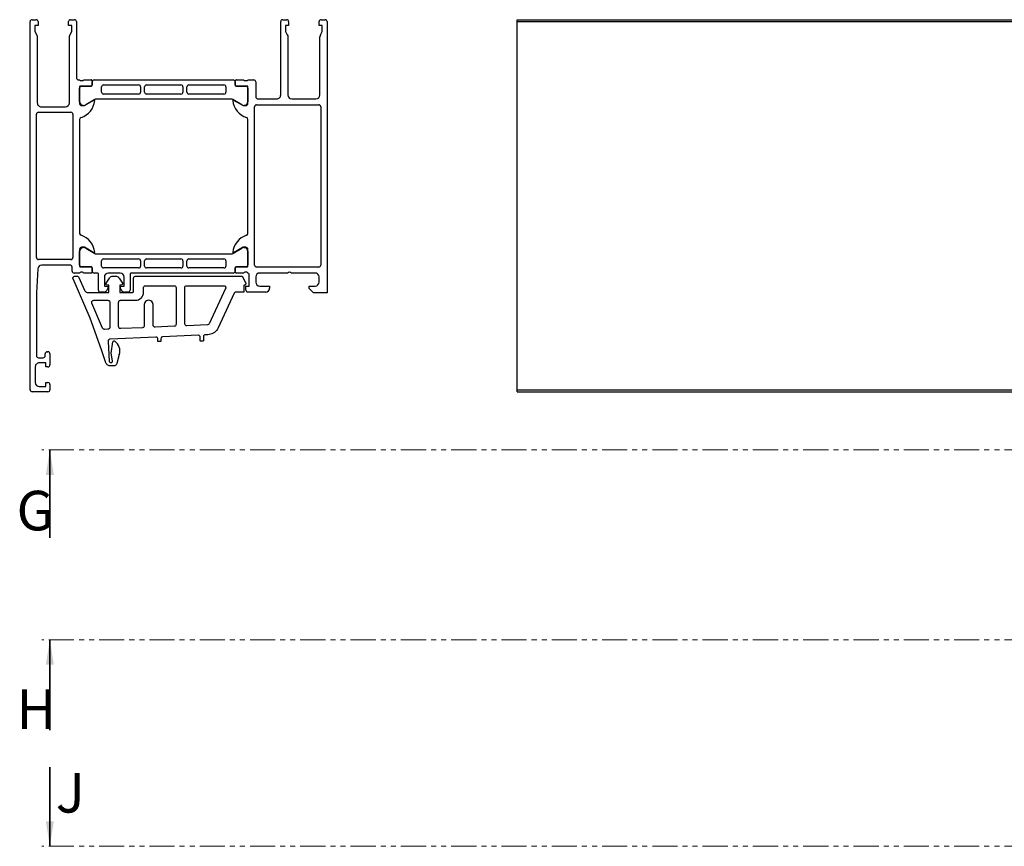
# Model space of a CAD drawing. Units: inches. Extents: x 123850 to 127503, y 194489 to 197300.
# Drawn here: x 125004 to 125253, y 195223 to 195432 of the extents above; entities that cross this region are included whole.
import ezdxf

# ---------------------------------------------------------------- set-up
doc = ezdxf.new("R2010")
doc.units = ezdxf.units.IN
doc.header["$MEASUREMENT"] = 0
doc.linetypes.add('PHANTOM', pattern=[12.7, 6.35, -1.27, 1.27, -1.27, 1.27, -1.27])
doc.styles.add('SLDTEXTSTYLE0', font='TXT', dxfattribs={"width": 0.75})

msp = doc.modelspace()

# ---------------------------------------------------------------- linework, layer by layer
at = {"color": 7, "linetype": 'Continuous', "lineweight": 25}
for p, q in [((125007.409, 195432.024), (125008.409, 195432.024)), ((125017.11, 195432.024), (125018.111, 195432.024)), ((125070.692, 195432.024), (125071.692, 195432.024)), ((125080.392, 195432.024), (125081.392, 195432.024)), ((125129.886, 195432.024), (126129.886, 195432.024)), ((125129.886, 195431.524), (125129.886, 195432.024)), ((125129.886, 195432.024), (126129.886, 195432.024)), ((125129.886, 195432.024), (125129.886, 195432.024)), ((125006.909, 195338.524), (125006.909, 195431.524)), ((125008.909, 195430.524), (125008.109, 195430.524)), ((125008.109, 195430.524), (125008.109, 195429.024)), ((125008.909, 195431.524), (125008.909, 195430.524)), ((125016.61, 195430.524), (125016.61, 195431.524)), ((125017.409, 195430.524), (125016.61, 195430.524)), ((125017.409, 195429.024), (125017.409, 195430.524)), ((125018.611, 195431.524), (125018.61, 195417.324)), ((125070.192, 195413.024), (125070.192, 195431.524)), ((125072.192, 195430.524), (125071.392, 195430.524)), ((125071.392, 195430.524), (125071.392, 195429.024)), ((125072.192, 195431.524), (125072.192, 195430.524)), ((125079.892, 195430.524), (125079.892, 195431.524)), ((125080.692, 195430.524), (125079.892, 195430.524)), ((125080.692, 195429.024), (125080.692, 195430.524)), ((125081.892, 195431.524), (125081.892, 195363.024)), ((125129.886, 195431.524), (126129.886, 195431.524)), ((125129.886, 195338.524), (125129.886, 195431.524)), ((125008.109, 195429.024), (125008.709, 195427.984)), ((125008.709, 195427.984), (125008.708, 195411.024)), ((125016.809, 195411.024), (125016.81, 195427.985)), ((125016.81, 195427.985), (125017.409, 195429.024)), ((125071.392, 195429.024), (125071.858, 195428.216)), ((125071.858, 195428.216), (125071.958, 195427.975)), ((125071.958, 195427.975), (125071.992, 195427.717)), ((125071.992, 195427.717), (125071.993, 195413.024)), ((125080.092, 195413.024), (125080.092, 195427.716)), ((125080.226, 195428.216), (125080.692, 195429.024)), ((125019.11, 195416.824), (125019.409, 195416.824)), ((125019.409, 195415.124), (125019.409, 195410.824)), ((125019.409, 195411.237), (125019.409, 195414.714)), ((125022.289, 195415.244), (125019.529, 195415.244)), ((125019.682, 195416.624), (125020.136, 195416.624)), ((125019.909, 195415.214), (125022.309, 195415.214)), ((125020.409, 195416.824), (125022.289, 195416.824)), ((125022.589, 195416.524), (125022.589, 195415.544)), ((125022.609, 195415.514), (125022.609, 195416.324)), ((125023.109, 195416.824), (125058.192, 195416.824)), ((125024.951, 195413.725), (125024.951, 195415.025)), ((125025.451, 195415.525), (125034.301, 195415.524)), ((125034.801, 195415.024), (125034.801, 195413.724)), ((125035.801, 195413.724), (125035.801, 195415.024)), ((125036.301, 195415.524), (125045.001, 195415.524)), ((125045.501, 195415.024), (125045.501, 195413.724)), ((125046.501, 195413.724), (125046.501, 195415.024)), ((125047.001, 195415.524), (125055.851, 195415.524)), ((125056.351, 195415.024), (125056.351, 195413.724)), ((125058.692, 195416.324), (125058.692, 195415.514)), ((125058.712, 195415.544), (125058.712, 195416.524)), ((125058.992, 195415.214), (125061.392, 195415.214)), ((125059.012, 195416.824), (125060.892, 195416.824)), ((125061.772, 195415.244), (125059.012, 195415.244)), ((125061.165, 195416.624), (125061.619, 195416.624)), ((125061.892, 195416.824), (125063.392, 195416.824)), ((125061.892, 195410.824), (125061.892, 195415.124)), ((125061.892, 195414.714), (125061.892, 195411.238)), ((125063.892, 195416.324), (125063.892, 195412.524)), ((125034.301, 195413.224), (125025.451, 195413.225)), ((125045.001, 195413.224), (125036.301, 195413.224)), ((125055.851, 195413.224), (125047.001, 195413.224)), ((125064.392, 195412.024), (125069.192, 195412.024)), ((125072.993, 195412.024), (125079.092, 195412.024)), ((125009.708, 195410.024), (125015.809, 195410.024)), ((125019.909, 195410.324), (125020.609, 195410.324)), ((125020.609, 195410.324), (125023.002, 195411.706)), ((125023.223, 195411.857), (125020.94, 195410.539)), ((125023.344, 195411.907), (125023.223, 195411.857)), ((125023.473, 195411.924), (125023.344, 195411.907)), ((125057.828, 195411.924), (125023.473, 195411.924)), ((125057.957, 195411.907), (125057.828, 195411.924)), ((125058.078, 195411.857), (125057.957, 195411.907)), ((125060.361, 195410.539), (125058.078, 195411.857)), ((125058.287, 195411.712), (125060.692, 195410.324)), ((125060.692, 195410.324), (125061.392, 195410.324)), ((125063.592, 195370.024), (125063.592, 195410.024)), ((125064.092, 195410.524), (125079.792, 195410.524)), ((125080.292, 195410.024), (125080.292, 195370.024)), ((125008.509, 195371.924), (125008.509, 195408.124)), ((125009.009, 195408.624), (125017.209, 195408.624)), ((125017.709, 195408.124), (125017.709, 195371.924)), ((125019.409, 195406.824), (125019.409, 195378.024)), ((125061.892, 195378.024), (125061.892, 195406.824)), ((125019.409, 195374.024), (125019.409, 195369.724)), ((125019.409, 195370.104), (125019.409, 195373.58)), ((125020.609, 195374.524), (125019.909, 195374.524)), ((125023.002, 195373.143), (125020.609, 195374.524)), ((125020.94, 195374.279), (125023.223, 195372.961)), ((125023.223, 195372.961), (125023.344, 195372.911)), ((125023.344, 195372.911), (125023.473, 195372.894)), ((125023.473, 195372.894), (125057.828, 195372.894)), ((125057.828, 195372.894), (125057.957, 195372.911)), ((125057.957, 195372.911), (125058.078, 195372.961)), ((125058.078, 195372.961), (125060.361, 195374.279)), ((125060.692, 195374.524), (125058.287, 195373.136)), ((125061.392, 195374.524), (125060.692, 195374.524)), ((125061.892, 195369.724), (125061.892, 195374.024)), ((125061.892, 195373.58), (125061.892, 195370.104)), ((125017.209, 195371.424), (125009.009, 195371.424)), ((125017.009, 195370.024), (125009.854, 195370.024)), ((125024.95, 195369.794), (125024.95, 195371.094)), ((125025.45, 195371.594), (125034.3, 195371.594)), ((125034.8, 195371.094), (125034.8, 195369.794)), ((125035.8, 195369.794), (125035.8, 195371.094)), ((125036.3, 195371.594), (125045, 195371.594)), ((125045.5, 195371.094), (125045.5, 195369.794)), ((125046.5, 195369.794), (125046.5, 195371.094)), ((125047, 195371.594), (125055.85, 195371.593)), ((125056.35, 195371.093), (125056.35, 195369.793)), ((125008.855, 195369.081), (125008.509, 195363.024)), ((125017.509, 195368.524), (125017.509, 195369.524)), ((125019.409, 195368.024), (125018.009, 195368.024)), ((125019.529, 195369.604), (125022.289, 195369.604)), ((125020.136, 195368.224), (125019.682, 195368.224)), ((125022.309, 195369.604), (125019.909, 195369.604)), ((125022.289, 195368.024), (125020.409, 195368.024)), ((125022.589, 195369.304), (125022.589, 195368.324)), ((125022.609, 195368.494), (125022.609, 195369.304)), ((125023.95, 195367.992), (125023.109, 195367.994)), ((125024.15, 195363.692), (125024.15, 195367.792)), ((125034.3, 195369.294), (125025.45, 195369.294)), ((125029.65, 195367.995), (125026.65, 195367.995)), ((125032.15, 195367.792), (125032.15, 195363.692)), ((125058.192, 195367.994), (125032.35, 195367.995)), ((125045, 195369.294), (125036.3, 195369.294)), ((125055.85, 195369.293), (125047, 195369.294)), ((125058.692, 195369.304), (125058.692, 195368.494)), ((125058.712, 195368.324), (125058.712, 195369.304)), ((125061.392, 195369.604), (125058.992, 195369.604)), ((125059.012, 195369.604), (125061.772, 195369.604)), ((125060.892, 195368.024), (125059.012, 195368.024)), ((125061.618, 195368.224), (125061.165, 195368.224)), ((125062.191, 195364.724), (125062.191, 195367.724)), ((125079.792, 195369.524), (125064.092, 195369.524)), ((125071.892, 195368.024), (125064.892, 195368.024)), ((125078.892, 195368.024), (125072.892, 195368.024)), ((125017.701, 195366.769), (125017.734, 195366.886)), ((125017.712, 195366.642), (125017.701, 195366.769)), ((125017.744, 195366.526), (125017.712, 195366.642)), ((125017.734, 195366.886), (125017.786, 195367.002)), ((125022.073, 195356.631), (125017.744, 195366.526)), ((125017.786, 195367.002), (125017.861, 195367.087)), ((125017.861, 195367.087), (125017.966, 195367.161)), ((125017.966, 195367.161), (125018.083, 195367.203)), ((125018.083, 195367.203), (125018.199, 195367.225)), ((125018.199, 195367.225), (125018.749, 195367.225)), ((125018.749, 195367.225), (125018.887, 195367.203)), ((125018.887, 195367.203), (125019.024, 195367.14)), ((125019.024, 195367.14), (125019.131, 195367.045)), ((125019.131, 195367.045), (125019.205, 195366.928)), ((125019.205, 195366.928), (125020.612, 195363.721)), ((125025.65, 195366.992), (125025.65, 195364.692)), ((125026.052, 195365.341), (125026.073, 195365.457)), ((125026.073, 195365.224), (125026.052, 195365.341)), ((125026.073, 195365.457), (125026.919, 195366.727)), ((125026.136, 195365.129), (125026.073, 195365.224)), ((125026.232, 195365.066), (125026.136, 195365.129)), ((125026.75, 195364.928), (125026.232, 195365.066)), ((125026.75, 195363.118), (125026.75, 195364.928)), ((125026.919, 195366.727), (125027.047, 195366.896)), ((125027.047, 195366.896), (125027.205, 195367.034)), ((125027.205, 195367.034), (125027.385, 195367.14)), ((125027.385, 195367.14), (125027.576, 195367.203)), ((125027.576, 195367.203), (125027.787, 195367.225)), ((125027.787, 195367.225), (125028.518, 195367.225)), ((125028.518, 195367.225), (125028.719, 195367.203)), ((125028.719, 195367.203), (125028.92, 195367.14)), ((125028.92, 195367.14), (125029.1, 195367.034)), ((125029.1, 195367.034), (125029.258, 195366.896)), ((125029.258, 195366.896), (125029.375, 195366.727)), ((125029.375, 195366.727), (125030.232, 195365.457)), ((125030.063, 195365.066), (125029.555, 195364.928)), ((125029.555, 195364.928), (125029.555, 195363.118)), ((125030.158, 195365.129), (125030.063, 195365.066)), ((125030.232, 195365.224), (125030.158, 195365.129)), ((125030.232, 195365.457), (125030.253, 195365.341)), ((125030.253, 195365.341), (125030.232, 195365.224)), ((125030.65, 195364.692), (125030.65, 195366.992)), ((125033.047, 195366.727), (125033.068, 195366.854)), ((125033.047, 195363.425), (125033.047, 195366.727)), ((125033.068, 195366.854), (125033.121, 195366.971)), ((125033.121, 195366.971), (125033.195, 195367.076)), ((125033.195, 195367.076), (125033.301, 195367.161)), ((125033.301, 195367.161), (125033.418, 195367.203)), ((125033.418, 195367.203), (125033.545, 195367.225)), ((125033.545, 195367.225), (125060.447, 195367.225)), ((125035.693, 195364.674), (125035.799, 195364.758)), ((125035.799, 195364.758), (125035.915, 195364.801)), ((125035.915, 195364.801), (125036.053, 195364.822)), ((125036.053, 195364.822), (125043.25, 195364.822)), ((125043.25, 195364.822), (125043.377, 195364.801)), ((125043.377, 195364.801), (125043.493, 195364.758)), ((125043.493, 195364.758), (125043.599, 195364.674)), ((125046.097, 195364.674), (125046.202, 195364.758)), ((125046.202, 195364.758), (125046.319, 195364.801)), ((125046.319, 195364.801), (125046.446, 195364.822)), ((125046.446, 195364.822), (125055.791, 195364.822)), ((125055.791, 195364.822), (125055.917, 195364.812)), ((125055.917, 195364.812), (125056.034, 195364.758)), ((125056.034, 195364.758), (125056.14, 195364.685)), ((125060.447, 195367.225), (125061.336, 195365.669)), ((125061.029, 195364.939), (125060.902, 195364.928)), ((125060.902, 195364.928), (125060.902, 195363.224)), ((125061.157, 195364.991), (125061.029, 195364.939)), ((125061.262, 195365.066), (125061.157, 195364.991)), ((125061.336, 195365.171), (125061.262, 195365.066)), ((125061.336, 195365.669), (125061.389, 195365.552)), ((125061.389, 195365.298), (125061.336, 195365.171)), ((125061.389, 195365.552), (125061.4, 195365.425)), ((125061.4, 195365.425), (125061.389, 195365.298)), ((125063.892, 195367.024), (125063.892, 195365.724)), ((125079.892, 195365.724), (125079.892, 195367.024)), ((125008.509, 195363.024), (125008.509, 195347.124)), ((125020.612, 195363.721), (125020.697, 195363.552)), ((125020.697, 195363.552), (125020.824, 195363.404)), ((125020.824, 195363.404), (125020.972, 195363.288)), ((125020.972, 195363.288), (125021.152, 195363.192)), ((125021.152, 195363.192), (125021.332, 195363.139)), ((125021.332, 195363.139), (125021.522, 195363.118)), ((125021.522, 195363.118), (125026.75, 195363.118)), ((125025.481, 195363.192), (125024.65, 195363.192)), ((125025.65, 195364.692), (125026.65, 195364.692)), ((125026.65, 195364.692), (125026.447, 195363.934)), ((125029.555, 195363.118), (125032.751, 195363.118)), ((125029.65, 195364.692), (125030.65, 195364.692)), ((125029.853, 195363.933), (125029.65, 195364.692)), ((125031.65, 195363.192), (125030.819, 195363.192)), ((125032.751, 195363.118), (125032.867, 195363.15)), ((125032.867, 195363.15), (125032.962, 195363.213)), ((125032.962, 195363.213), (125033.026, 195363.309)), ((125033.026, 195363.309), (125033.047, 195363.425)), ((125035.545, 195364.325), (125035.566, 195364.451)), ((125035.545, 195363.118), (125035.545, 195364.325)), ((125035.566, 195364.451), (125035.619, 195364.568)), ((125035.619, 195364.568), (125035.693, 195364.674)), ((125043.599, 195364.674), (125043.684, 195364.568)), ((125043.684, 195364.568), (125043.736, 195364.451)), ((125043.736, 195364.451), (125043.747, 195364.325)), ((125043.747, 195364.325), (125043.747, 195355.064)), ((125045.948, 195364.325), (125045.969, 195364.451)), ((125045.948, 195355.202), (125045.948, 195364.325)), ((125045.969, 195364.451), (125046.011, 195364.568)), ((125046.011, 195364.568), (125046.097, 195364.674)), ((125056.246, 195364.113), (125052.097, 195355.212)), ((125058.458, 195362.938), (125054.362, 195354.154)), ((125056.14, 195364.685), (125056.214, 195364.589)), ((125056.214, 195364.589), (125056.267, 195364.483)), ((125056.288, 195364.229), (125056.246, 195364.113)), ((125056.267, 195364.483), (125056.299, 195364.356)), ((125056.299, 195364.356), (125056.288, 195364.229)), ((125058.532, 195363.055), (125058.458, 195362.938)), ((125058.648, 195363.15), (125058.532, 195363.055)), ((125058.775, 195363.203), (125058.648, 195363.15)), ((125058.913, 195363.224), (125058.775, 195363.203)), ((125060.902, 195363.224), (125058.913, 195363.224)), ((125061.392, 195364.724), (125062.191, 195364.724)), ((125061.392, 195363.724), (125061.392, 195364.724)), ((125066.392, 195363.224), (125061.892, 195363.224)), ((125064.892, 195364.724), (125067.392, 195364.724)), ((125067.392, 195364.724), (125067.392, 195364.224)), ((125077.392, 195364.124), (125077.392, 195364.724)), ((125077.392, 195364.724), (125078.892, 195364.724)), ((125078.492, 195363.024), (125077.392, 195364.124)), ((125081.892, 195363.024), (125078.492, 195363.024)), ((125022.464, 195360.663), (125022.485, 195360.79)), ((125022.464, 195360.546), (125022.464, 195360.663)), ((125022.496, 195360.43), (125022.464, 195360.546)), ((125022.485, 195360.79), (125022.538, 195360.896)), ((125025.216, 195354.101), (125022.496, 195360.43)), ((125022.538, 195360.896), (125022.623, 195360.991)), ((125022.623, 195360.991), (125022.718, 195361.065)), ((125022.718, 195361.065), (125022.835, 195361.107)), ((125022.835, 195361.107), (125022.962, 195361.129)), ((125022.962, 195361.129), (125026.549, 195361.129)), ((125026.549, 195361.129), (125026.676, 195361.107)), ((125026.676, 195361.107), (125026.803, 195361.054)), ((125026.803, 195361.054), (125026.909, 195360.98)), ((125026.909, 195360.98), (125026.983, 195360.875)), ((125026.983, 195360.875), (125027.036, 195360.758)), ((125027.036, 195360.758), (125027.047, 195360.621)), ((125027.047, 195360.621), (125027.046, 195354.334)), ((125029.248, 195360.621), (125029.269, 195360.758)), ((125029.248, 195354.472), (125029.248, 195360.621)), ((125029.269, 195360.758), (125029.322, 195360.875)), ((125029.322, 195360.875), (125029.396, 195360.98)), ((125029.396, 195360.98), (125029.501, 195361.054)), ((125029.501, 195361.054), (125029.618, 195361.107)), ((125029.618, 195361.107), (125029.745, 195361.129)), ((125029.745, 195361.129), (125033.545, 195361.129)), ((125035.746, 195360.028), (125035.746, 195354.715)), ((125037.947, 195354.853), (125037.947, 195360.028)), ((125024.962, 195348.576), (125022.073, 195356.631)), ((125037.968, 195354.715), (125037.947, 195354.853)), ((125043.684, 195354.821), (125043.609, 195354.715)), ((125043.736, 195354.937), (125043.684, 195354.821)), ((125043.747, 195355.064), (125043.736, 195354.937)), ((125045.969, 195355.064), (125045.948, 195355.202)), ((125046.022, 195354.948), (125045.969, 195355.064)), ((125046.107, 195354.842), (125046.022, 195354.948)), ((125046.213, 195354.757), (125046.107, 195354.842)), ((125051.674, 195354.926), (125046.467, 195354.704)), ((125051.801, 195354.948), (125051.674, 195354.926)), ((125051.928, 195355.011), (125051.801, 195354.948)), ((125052.023, 195355.107), (125051.928, 195355.011)), ((125052.097, 195355.212), (125052.023, 195355.107)), ((125025.279, 195353.995), (125025.216, 195354.101)), ((125025.353, 195353.9), (125025.279, 195353.995)), ((125025.459, 195353.837), (125025.353, 195353.9)), ((125025.575, 195353.805), (125025.459, 195353.837)), ((125025.692, 195353.794), (125025.575, 195353.805)), ((125026.57, 195353.837), (125025.692, 195353.794)), ((125026.697, 195353.858), (125026.57, 195353.837)), ((125026.813, 195353.91), (125026.697, 195353.858)), ((125026.909, 195353.985), (125026.813, 195353.91)), ((125026.983, 195354.091), (125026.909, 195353.985)), ((125027.036, 195354.207), (125026.983, 195354.091)), ((125027.046, 195354.334), (125027.036, 195354.207)), ((125029.269, 195354.334), (125029.248, 195354.472)), ((125029.322, 195354.218), (125029.269, 195354.334)), ((125029.407, 195354.111), (125029.322, 195354.218)), ((125029.512, 195354.027), (125029.407, 195354.111)), ((125029.639, 195353.985), (125029.512, 195354.027)), ((125029.777, 195353.974), (125029.639, 195353.985)), ((125035.27, 195354.207), (125029.777, 195353.974)), ((125035.397, 195354.239), (125035.27, 195354.207)), ((125035.513, 195354.281), (125035.397, 195354.239)), ((125035.608, 195354.366), (125035.513, 195354.281)), ((125035.682, 195354.472), (125035.608, 195354.366)), ((125035.735, 195354.588), (125035.682, 195354.472)), ((125035.746, 195354.715), (125035.735, 195354.588)), ((125038.021, 195354.599), (125037.968, 195354.715)), ((125038.106, 195354.493), (125038.021, 195354.599)), ((125038.212, 195354.408), (125038.106, 195354.493)), ((125038.339, 195354.366), (125038.212, 195354.408)), ((125038.466, 195354.355), (125038.339, 195354.366)), ((125043.271, 195354.556), (125038.466, 195354.355)), ((125049.324, 195352.323), (125040.424, 195351.932)), ((125043.398, 195354.588), (125043.271, 195354.556)), ((125043.514, 195354.63), (125043.398, 195354.588)), ((125043.609, 195354.715), (125043.514, 195354.63)), ((125046.34, 195354.715), (125046.213, 195354.757)), ((125046.467, 195354.704), (125046.34, 195354.715)), ((125049.462, 195352.313), (125049.324, 195352.323)), ((125049.589, 195352.27), (125049.462, 195352.313)), ((125050.88, 195352.323), (125050.785, 195352.239)), ((125050.996, 195352.376), (125050.88, 195352.323)), ((125051.124, 195352.397), (125050.996, 195352.376)), ((125051.769, 195352.418), (125051.124, 195352.397)), ((125052.14, 195352.461), (125051.769, 195352.418)), ((125052.489, 195352.545), (125052.14, 195352.461)), ((125052.827, 195352.662), (125052.489, 195352.545)), ((125053.155, 195352.831), (125052.827, 195352.662)), ((125053.462, 195353.032), (125053.155, 195352.831)), ((125053.738, 195353.265), (125053.462, 195353.032)), ((125053.981, 195353.53), (125053.738, 195353.265)), ((125054.192, 195353.826), (125053.981, 195353.53)), ((125054.362, 195354.154), (125054.192, 195353.826)), ((125026.623, 195350.947), (125026.612, 195350.82)), ((125026.612, 195350.82), (125026.898, 195345.687)), ((125026.665, 195351.074), (125026.623, 195350.947)), ((125026.74, 195351.18), (125026.665, 195351.074)), ((125026.834, 195351.265), (125026.74, 195351.18)), ((125026.961, 195351.318), (125026.834, 195351.265)), ((125027.089, 195351.339), (125026.961, 195351.318)), ((125038.625, 195351.858), (125027.089, 195351.339)), ((125027.406, 195347.762), (125027.809, 195350.609)), ((125027.809, 195350.609), (125027.851, 195350.725)), ((125027.851, 195350.725), (125027.935, 195350.81)), ((125027.935, 195350.81), (125028.041, 195350.863)), ((125028.041, 195350.863), (125028.168, 195350.863)), ((125028.168, 195350.863), (125028.274, 195350.82)), ((125038.762, 195351.847), (125038.625, 195351.858)), ((125038.889, 195351.794), (125038.762, 195351.847)), ((125038.995, 195351.72), (125038.889, 195351.794)), ((125039.08, 195351.614), (125038.995, 195351.72)), ((125039.132, 195351.487), (125039.08, 195351.614)), ((125039.154, 195351.35), (125039.132, 195351.487)), ((125039.154, 195350.82), (125039.154, 195351.35)), ((125039.164, 195350.778), (125039.154, 195350.82)), ((125039.196, 195350.735), (125039.164, 195350.778)), ((125039.249, 195350.725), (125039.196, 195350.735)), ((125039.852, 195350.725), (125039.249, 195350.725)), ((125039.895, 195350.735), (125039.852, 195350.725)), ((125039.937, 195350.778), (125039.895, 195350.735)), ((125039.948, 195350.82), (125039.937, 195350.778)), ((125039.969, 195351.561), (125039.948, 195351.434)), ((125039.948, 195351.434), (125039.948, 195350.82)), ((125040.011, 195351.678), (125039.969, 195351.561)), ((125040.085, 195351.783), (125040.011, 195351.678)), ((125040.191, 195351.858), (125040.085, 195351.783)), ((125040.297, 195351.91), (125040.191, 195351.858)), ((125040.424, 195351.932), (125040.297, 195351.91)), ((125049.694, 195352.186), (125049.589, 195352.27)), ((125049.78, 195352.08), (125049.694, 195352.186)), ((125049.832, 195351.963), (125049.78, 195352.08)), ((125049.843, 195351.826), (125049.832, 195351.963)), ((125049.843, 195350.926), (125049.843, 195351.826)), ((125049.864, 195350.873), (125049.843, 195350.926)), ((125049.896, 195350.842), (125049.864, 195350.873)), ((125049.949, 195350.82), (125049.896, 195350.842)), ((125050.552, 195350.82), (125049.949, 195350.82)), ((125050.594, 195350.842), (125050.552, 195350.82)), ((125050.637, 195350.873), (125050.594, 195350.842)), ((125050.647, 195350.926), (125050.637, 195350.873)), ((125050.668, 195352.016), (125050.647, 195351.889)), ((125050.647, 195351.889), (125050.647, 195350.926)), ((125050.71, 195352.133), (125050.668, 195352.016)), ((125050.785, 195352.239), (125050.71, 195352.133)), ((125010.709, 195347.124), (125010.709, 195347.624)), ((125011.209, 195348.124), (125011.409, 195348.124)), ((125011.909, 195347.624), (125011.909, 195344.824)), ((125026.062, 195345.339), (125024.962, 195348.576)), ((125027.703, 195345.878), (125027.406, 195347.762)), ((125029.428, 195347.423), (125028.792, 195345.169)), ((125009.009, 195346.624), (125010.209, 195346.624)), ((125010.909, 195345.324), (125009.209, 195345.324)), ((125010.909, 195344.324), (125010.909, 195345.324)), ((125026.136, 195345.158), (125026.062, 195345.339)), ((125026.242, 195345), (125026.136, 195345.158)), ((125026.369, 195344.852), (125026.242, 195345)), ((125026.517, 195344.735), (125026.369, 195344.852)), ((125026.898, 195345.687), (125026.951, 195345.561)), ((125026.951, 195345.561), (125027.047, 195345.465)), ((125027.047, 195345.465), (125027.163, 195345.402)), ((125027.163, 195345.402), (125027.29, 195345.37)), ((125027.29, 195345.37), (125027.427, 195345.391)), ((125027.427, 195345.391), (125027.544, 195345.444)), ((125027.544, 195345.444), (125027.639, 195345.529)), ((125027.639, 195345.529), (125027.713, 195345.645)), ((125027.713, 195345.645), (125027.703, 195345.878)), ((125028.665, 195344.862), (125028.549, 195344.746)), ((125028.74, 195345.01), (125028.665, 195344.862)), ((125028.792, 195345.169), (125028.74, 195345.01)), ((125008.209, 195344.324), (125008.209, 195340.324)), ((125011.409, 195344.324), (125010.909, 195344.324)), ((125026.687, 195344.64), (125026.517, 195344.735)), ((125026.867, 195344.577), (125026.687, 195344.64)), ((125027.057, 195344.534), (125026.867, 195344.577)), ((125028.115, 195344.545), (125027.057, 195344.534)), ((125028.274, 195344.577), (125028.115, 195344.545)), ((125028.422, 195344.64), (125028.274, 195344.577)), ((125028.549, 195344.746), (125028.422, 195344.64)), ((125010.909, 195339.324), (125010.909, 195340.324)), ((125010.909, 195340.324), (125011.409, 195340.324)), ((125011.409, 195338.024), (125007.409, 195338.024)), ((125009.209, 195339.324), (125010.909, 195339.324)), ((125011.909, 195339.824), (125011.909, 195338.524)), ((125129.886, 195338.524), (126129.886, 195338.524)), ((125129.886, 195338.024), (125129.886, 195338.524)), ((125129.886, 195338.024), (126129.886, 195338.024))]:
    msp.add_line(p, q, dxfattribs=at)
at = {"color": 7, "linetype": 'PHANTOM', "lineweight": 18}
for p, q in [((126249.886, 195323.325), (125009.886, 195323.325)), ((126249.886, 195275.387), (125009.886, 195275.387)), ((126249.886, 195223.188), (125009.886, 195223.188))]:
    msp.add_line(p, q, dxfattribs=at)
at = {"color": 7, "linetype": 'Continuous', "lineweight": 35}
for p, q in [((125011.886, 195301.122), (125011.886, 195323.325)), ((125011.886, 195252.528), (125011.886, 195275.387)), ((125011.886, 195243.177), (125011.886, 195223.188))]:
    msp.add_line(p, q, dxfattribs=at)
at = {"color": 7, "linetype": 'Continuous', "lineweight": 25}
for centre, radius, start, end in [((125007.409, 195431.524), 0.5, 89.99096, 179.99242), ((125008.409, 195431.524), 0.5, 359.99981, 89.99148), ((125017.11, 195431.524), 0.5, 89.99996, 180.00004), ((125018.111, 195431.524), 0.5, 359.99316, 89.99951), ((125070.692, 195431.524), 0.5, 90.00064, 179.99936), ((125071.692, 195431.524), 0.5, 0.00059, 89.9907), ((125080.392, 195431.524), 0.5, 90.00025, 179.99975), ((125081.392, 195431.524), 0.5, 359.95703, 90.00621), ((125081.092, 195427.716), 1, 149.99851, 180.01236), ((125019.11, 195417.324), 0.5, 179.99362, 269.99996), ((125019.677, 195416.903), 0.279, 196.41993, 271.16454), ((125019.529, 195415.124), 0.12, 89.99996, 180.00004), ((125019.909, 195414.714), 0.5, 89.99997, 180.00064), ((125020.142, 195416.903), 0.279, 268.83715, 343.57539), ((125022.289, 195416.524), 0.3, 359.99996, 90.00004), ((125022.289, 195415.544), 0.3, 269.99996, 0.00004), ((125022.309, 195415.514), 0.3, 270.00024, 0.00033), ((125023.109, 195416.324), 0.5, 89.99991, 180.00058), ((125025.451, 195415.025), 0.5, 89.99823, 180.00008), ((125034.301, 195415.024), 0.5, 359.99629, 89.99824), ((125036.301, 195415.024), 0.5, 89.99814, 179.99823), ((125045.001, 195415.024), 0.5, 359.99811, 89.9982), ((125047.001, 195415.024), 0.5, 89.99823, 180.00008), ((125055.851, 195415.024), 0.5, 359.99814, 89.99822), ((125058.192, 195416.324), 0.5, 359.99997, 90.00064), ((125058.992, 195415.514), 0.3, 180.00024, 270.00033), ((125059.012, 195416.524), 0.3, 89.99996, 180.00004), ((125059.012, 195415.544), 0.3, 179.99996, 270.00004), ((125061.159, 195416.903), 0.279, 196.42461, 271.16285), ((125061.392, 195414.714), 0.5, 359.99991, 90.00058), ((125061.624, 195416.903), 0.279, 268.83546, 343.58007), ((125061.772, 195415.124), 0.12, 359.99996, 90.00004), ((125063.392, 195416.324), 0.5, 359.99996, 90.00004), ((125025.451, 195413.725), 0.5, 179.99775, 269.99862), ((125034.301, 195413.724), 0.5, 269.99783, 359.99843), ((125036.301, 195413.724), 0.5, 179.99825, 269.99807), ((125045.001, 195413.724), 0.5, 269.99814, 359.99823), ((125047.001, 195413.724), 0.5, 179.99794, 269.99854), ((125055.851, 195413.724), 0.5, 269.99814, 359.99823), ((125064.392, 195412.524), 0.5, 179.99996, 270.00004), ((125069.192, 195413.024), 1, 269.99996, 0.00004), ((125072.993, 195413.024), 1, 180.00389, 270.00006), ((125079.092, 195413.024), 1, 270.00009, 359.99235), ((125009.708, 195411.024), 1, 179.99368, 270.00002), ((125015.809, 195411.024), 1, 269.99993, 359.99434), ((125020.399, 195411.38), 1, 188.18187, 302.72727), ((125019.909, 195410.824), 0.5, 179.99996, 270.00004), ((125018.233, 195412.062), 5, 287.74844, 354.37738), ((125023.071, 195411.586), 0.138, 354.3773, 119.9999), ((125058.229, 195411.588), 0.137, 64.94091, 185.58679), ((125063.069, 195412.062), 5, 185.58684, 252.23892), ((125060.902, 195411.38), 1, 237.27326, 351.81866), ((125061.392, 195410.824), 0.5, 269.99905, 0.00187), ((125064.092, 195410.024), 0.5, 90.00035, 179.99965), ((125079.792, 195410.024), 0.5, 0.00035, 89.99965), ((125009.009, 195408.124), 0.5, 89.99966, 180.00034), ((125017.209, 195408.124), 0.5, 359.99966, 90.00034), ((125019.909, 195406.824), 0.5, 107.74844, 180.00008), ((125061.392, 195406.824), 0.5, 359.99753, 72.23901), ((125019.909, 195378.024), 0.5, 179.99998, 252.25161), ((125018.233, 195372.786), 5, 5.62261, 72.25155), ((125063.069, 195372.786), 5, 107.76107, 174.41315), ((125061.392, 195378.024), 0.5, 287.76099, 0.00247), ((125019.909, 195374.024), 0.5, 89.99996, 180.00004), ((125020.399, 195373.438), 1, 57.27308, 171.81848), ((125023.071, 195373.262), 0.138, 239.9999, 5.62251), ((125058.229, 195373.26), 0.137, 174.41304, 295.05892), ((125060.902, 195373.438), 1, 8.1817, 122.7271), ((125061.392, 195374.024), 0.5, 359.99784, 90.00125), ((125009.009, 195371.924), 0.5, 179.99966, 270.00034), ((125009.854, 195369.024), 1, 90.00024, 176.72953), ((125017.009, 195369.524), 0.5, 359.99966, 90.00034), ((125017.209, 195371.924), 0.5, 269.99966, 0.00034), ((125019.909, 195370.104), 0.5, 179.99967, 270.00034), ((125019.529, 195369.724), 0.12, 179.99996, 270.00004), ((125025.45, 195371.094), 0.5, 89.9979, 179.99799), ((125025.45, 195369.794), 0.5, 179.99796, 269.99804), ((125034.3, 195371.094), 0.5, 359.99757, 89.99843), ((125034.3, 195369.794), 0.5, 269.99805, 359.9999), ((125036.3, 195371.094), 0.5, 89.99796, 179.99804), ((125036.3, 195369.794), 0.5, 179.99796, 269.99804), ((125045, 195371.094), 0.5, 359.99813, 89.99787), ((125045, 195369.794), 0.5, 269.99796, 359.99804), ((125047, 195371.094), 0.5, 89.99757, 179.99843), ((125047, 195369.794), 0.5, 179.9961, 269.99795), ((125055.85, 195371.093), 0.5, 359.99757, 89.99843), ((125055.85, 195369.793), 0.5, 269.99805, 359.9999), ((125061.392, 195370.104), 0.5, 269.99973, 0.0004), ((125061.772, 195369.724), 0.12, 269.99996, 0.00004), ((125064.092, 195370.024), 0.5, 180.00035, 269.99965), ((125079.792, 195370.024), 0.5, 270.00035, 359.99965), ((125018.009, 195368.524), 0.5, 179.99996, 270.00004), ((125019.677, 195367.945), 0.279, 88.83546, 163.58007), ((125020.142, 195367.945), 0.279, 16.42461, 91.16285), ((125022.289, 195369.304), 0.3, 359.99996, 90.00004), ((125022.289, 195368.324), 0.3, 269.99996, 0.00004), ((125022.309, 195369.304), 0.3, 0.00006, 90.00014), ((125023.109, 195368.494), 0.5, 179.99973, 270.0004), ((125023.95, 195367.792), 0.2, 359.99796, 89.99804), ((125026.654, 195366.991), 1.004, 90.23212, 179.90043), ((125029.646, 195366.991), 1.004, 0.09554, 89.76816), ((125032.354, 195367.79), 0.204, 91.15385, 179.51295), ((125058.192, 195368.494), 0.5, 269.99978, 0.00046), ((125058.992, 195369.304), 0.3, 90.00006, 180.00014), ((125059.012, 195369.304), 0.3, 89.99996, 180.00004), ((125059.012, 195368.324), 0.3, 179.99996, 270.00004), ((125061.159, 195367.945), 0.279, 88.83715, 163.57539), ((125061.624, 195367.945), 0.279, 16.41993, 91.16454), ((125061.891, 195367.724), 0.3, 0.0044, 89.97612), ((125064.892, 195367.024), 1, 90.00152, 179.99848), ((125072.392, 195367.499), 0.725, 46.4041, 133.5959), ((125078.892, 195367.024), 1, 0.00367, 89.99633), ((125064.892, 195365.724), 1, 180.00113, 269.99887), ((125078.892, 195365.724), 1, 270.00328, 359.99672), ((125024.65, 195363.692), 0.5, 179.99796, 269.99804), ((125025.481, 195364.192), 1, 269.99802, 344.99797), ((125030.819, 195364.192), 1, 194.998, 269.99795), ((125031.65, 195363.692), 0.5, 269.99796, 359.99804), ((125033.551, 195363.122), 1.993, 269.80697, 359.89937), ((125061.892, 195363.724), 0.5, 180.00035, 269.99965), ((125066.392, 195364.224), 1, 270.00201, 359.99799), ((125036.846, 195360.028), 1.1, 359.99012, 180.00811), ((125026.572, 195348.348), 3.002, 342.05299, 55.4584), ((125011.209, 195347.624), 0.5, 89.99849, 180.00151), ((125011.409, 195347.624), 0.5, 359.99839, 90.00161), ((125009.209, 195344.324), 1, 89.99731, 180.00092), ((125009.009, 195347.124), 0.5, 179.99957, 270.00043), ((125010.209, 195347.124), 0.5, 270.00035, 359.99965), ((125011.409, 195344.824), 0.5, 270.00563, 359.99437), ((125009.209, 195340.324), 1, 180.0025, 269.9975), ((125011.409, 195339.824), 0.5, 359.99772, 90.00583), ((125007.409, 195338.524), 0.5, 179.99957, 270.00043), ((125011.409, 195338.524), 0.5, 269.99957, 0.00043)]:
    msp.add_arc(centre, radius, start, end, dxfattribs=at)
at = {"color": 7, "linetype": 'Continuous', "lineweight": 35}
for points in [[(125011.886, 195323.325), (125010.87, 195316.975), (125012.902, 195316.975)], [(125011.886, 195275.387), (125010.87, 195269.037), (125012.902, 195269.037)], [(125011.886, 195223.188), (125012.902, 195229.538), (125010.87, 195229.538)]]:
    msp.add_solid(points, dxfattribs=at)

# ---------------------------------------------------------------- texts
at = {"color": 7, "linetype": 'Continuous', "char_height": 10, "attachment_point": 1, "style": 'SLDTEXTSTYLE0'}
for s, insert in [('G', (125003.481, 195313.002)), ('H', (125003.519, 195262.849)), ('J', (125013.394, 195241.713))]:
    msp.add_mtext(s, dxfattribs=dict(at, insert=insert))

doc.saveas('drawing.dxf')
